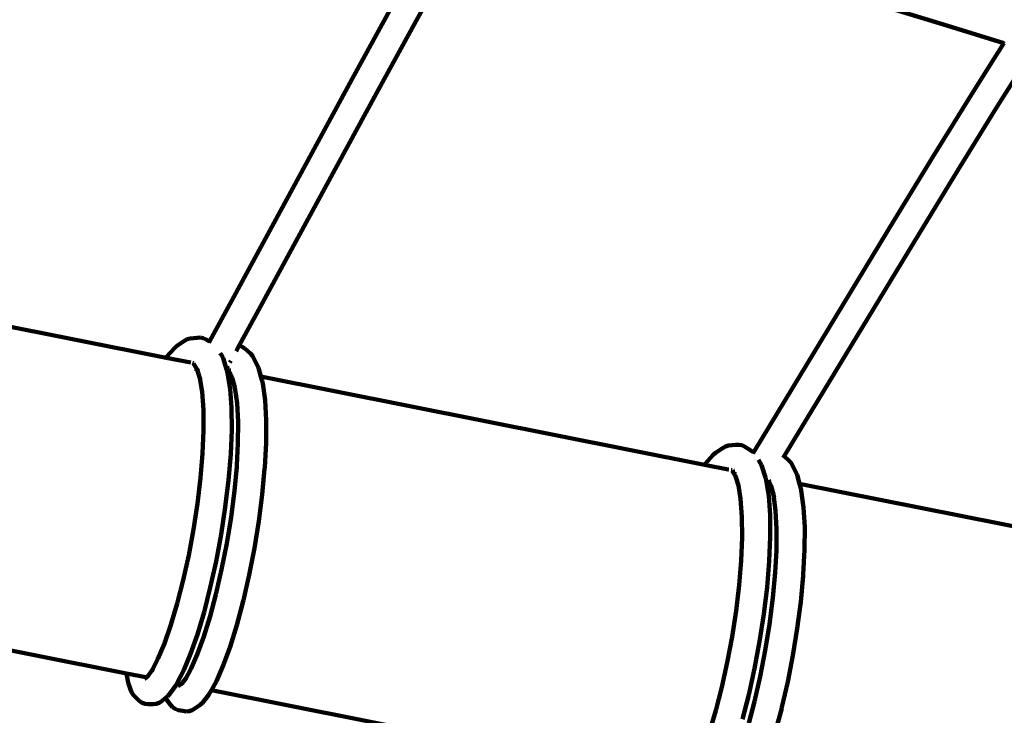
# Model space of a CAD drawing. Units: millimetres. Extents: x -5179 to 5196, y -3785 to 3898.
# Drawn here: x -2187 to -1628, y -1656 to -1262 of the extents above; entities that cross this region are included whole.
import ezdxf
from ezdxf.lldxf.tags import DXFTag

# ---------------------------------------------------------------- set-up
doc = ezdxf.new("R2010")
doc.units = ezdxf.units.MM
doc.header["$MEASUREMENT"] = 0
doc.layers.add('layer 1', color=7, linetype='Continuous')
tags = doc.linetypes.add('New Line1', pattern=[1.5, 1, -0.5]).pattern_tags.tags
tags[6:7] = [DXFTag(74, 4), DXFTag(75, 0), DXFTag(340, '0'), DXFTag(46, 1.0), DXFTag(50, 0.0), DXFTag(44, 0.0), DXFTag(45, 0.0)]
tags[4:5] = [DXFTag(74, 4), DXFTag(75, 0), DXFTag(340, '0'), DXFTag(46, 1.0), DXFTag(50, 0.0), DXFTag(44, 0.0), DXFTag(45, 0.0)]

msp = doc.modelspace()

# ---------------------------------------------------------------- linework, layer by layer
at = {"layer": 'layer 1', "color": 18, "linetype": 'New Line1', "lineweight": 100, "true_color": 0x000000}
msp.add_open_spline([(-236.9804, -3209.9786), (-236.9804, -3209.9786), (-240.1547, -3213.665), (-240.1547, -3213.665), (-240.1547, -3213.665), (-389.5251, -3387.1326), (-604.4811, -3461.3333), (-829.0526, -3416.9467), (-829.0526, -3416.9467), (-829.0526, -3416.9467), (-2554.0335, -3076.0041), (-2554.0335, -3076.0041), (-2554.0335, -3076.0041), (-2768.451, -3230.9855), (-3020.3278, -3327.4722), (-3285.5762, -3356.0345), (-3285.5762, -3356.0345), (-3814.5851, -3412.9988), (-4385.4834, -3188.5789), (-4734.0909, -2786.6271), (-4734.0909, -2786.6271), (-4954.5431, -2532.441), (-5085.8455, -2213.6172), (-5105.4926, -1876.9155), (-5105.4926, -1876.9155), (-5105.4926, -1876.9155), (-5108.3666, -1506.1309), (-5108.3666, -1506.1309), (-5108.3666, -1506.1309), (-5179.2706, -943.1318), (-4960.0392, -338.0449), (-4509.8746, 16.3713), (-4509.8746, 16.3713), (-4509.8746, 16.3713), (-4178.1556, 860.2304), (-4178.1556, 860.2304), (-4178.1556, 860.2304), (-4206.4934, 1183.6007), (-4131.1168, 1501.6854), (-3970.7779, 1783.7292), (-3970.7779, 1783.7292), (-3952.7216, 2050.4228), (-3870.5465, 2304.3074), (-3723.1546, 2528.1172), (-3723.1546, 2528.1172), (-3723.1546, 2528.1172), (-3487.3047, 2886.2477), (-3487.3047, 2886.2477), (-3487.3047, 2886.2477), (-3369.8971, 3064.5274), (-3191.4178, 3166.9004), (-2978.2517, 3178.2327), (-2978.2517, 3178.2327), (-2978.2517, 3178.2327), (-2932.7559, 3180.6513), (-2932.7559, 3180.6513), (-2932.7559, 3180.6513), (-2709.9058, 3315.2569), (-2456.4309, 3389.9474), (-2196.5399, 3399.5846), (-2196.5399, 3399.5846), (-1481.3843, 3668.3413), (-1181.6701, 3236.802), (-872.8026, 3461.6109), (-872.8026, 3461.6109), (-362.438, 3833.0785), (300.9637, 3897.7796), (853.1136, 3572.8206), (853.1136, 3572.8206), (853.1136, 3572.8206), (1121.6826, 3414.7586), (1121.6826, 3414.7586), (1121.6826, 3414.7586), (1121.6826, 3414.7586), (1223.3844, 3415.5056), (1223.3844, 3415.5056), (1223.3844, 3415.5056), (1422.0099, 3416.9645), (1593.5588, 3336.7374), (1719.7741, 3183.3623), (1719.7741, 3183.3623), (1719.7741, 3183.3623), (1818.7919, 3063.0371), (1818.7919, 3063.0371), (1818.7919, 3063.0371), (1818.7919, 3063.0371), (2083.3321, 3294.009), (2083.3321, 3294.009), (2083.3321, 3294.009), (2370.6041, 3544.8282), (2809.4751, 3515.097), (3060.2943, 3227.825), (3060.2943, 3227.825), (3060.2943, 3227.825), (4247.5683, 1867.9985), (4247.5683, 1867.9985), (4247.5683, 1867.9985), (4498.3875, 1580.7264), (4468.6563, 1141.8554), (4181.3841, 891.0362), (4181.3841, 891.0362), (4181.3841, 891.0362), (3927.7433, 669.5807), (3927.7433, 669.5807), (3927.7433, 669.5807), (3927.7433, 669.5807), (4025.1492, 491.6349), (4025.1492, 491.6349), (4025.1492, 491.6349), (4025.1492, 491.6349), (4033.0275, 493.0202), (4033.0275, 493.0202), (4033.0275, 493.0202), (4408.6254, 559.0628), (4768.8305, 306.5875), (4834.8733, -69.0104), (4834.8733, -69.0104), (4834.8733, -69.0104), (5072.831, -1422.3201), (5072.831, -1422.3201), (5072.831, -1422.3201), (5072.831, -1422.3201), (5102.5041, -1591.0764), (5102.5041, -1591.0764), (5102.5041, -1591.0764), (5195.8209, -2121.7867), (4878.5128, -2632.1049), (4361.2723, -2783.18), (4361.2723, -2783.18), (4361.2723, -2783.18), (3727.684, -2968.2378), (3727.684, -2968.2378), (3727.684, -2968.2378), (3727.684, -2968.2378), (2809.575, -3304.2429), (2809.575, -3304.2429), (2809.575, -3304.2429), (2809.575, -3304.2429), (2812.0026, -3334.7879), (2812.0026, -3334.7879), (2812.0026, -3334.7879), (2821.7188, -3457.0399), (2782.5002, -3566.0485), (2697.1258, -3654.0892), (2697.1258, -3654.0892), (2611.7514, -3742.1299), (2504.0001, -3784.6814), (2381.5072, -3778.7282), (2381.5072, -3778.7282), (2381.5072, -3778.7282), (398.7801, -3682.3676), (398.7801, -3682.3676), (398.7801, -3682.3676), (60.9258, -3665.9478), (-57.036, -3447.7231), (-236.9804, -3209.9786)], degree=3, knots=[0, 0, 0, 0, 0.025, 0.025, 0.025, 0.02500001, 0.05, 0.05, 0.05, 0.05000001, 0.075, 0.075, 0.075, 0.07500001, 0.1, 0.1, 0.1, 0.10000001, 0.125, 0.125, 0.125, 0.12500001, 0.15, 0.15, 0.15, 0.15000001, 0.175, 0.175, 0.175, 0.17500001, 0.2, 0.2, 0.2, 0.20000001, 0.225, 0.225, 0.225, 0.22500001, 0.25, 0.25, 0.25, 0.25000001, 0.275, 0.275, 0.275, 0.27500001, 0.3, 0.3, 0.3, 0.30000001, 0.325, 0.325, 0.325, 0.32500001, 0.35, 0.35, 0.35, 0.35000001, 0.375, 0.375, 0.375, 0.37500001, 0.4, 0.4, 0.4, 0.40000001, 0.425, 0.425, 0.425, 0.42500001, 0.45, 0.45, 0.45, 0.45000001, 0.475, 0.475, 0.475, 0.47500001, 0.5, 0.5, 0.5, 0.50000001, 0.525, 0.525, 0.525, 0.52500001, 0.55, 0.55, 0.55, 0.55000001, 0.575, 0.575, 0.575, 0.57500001, 0.6, 0.6, 0.6, 0.60000001, 0.625, 0.625, 0.625, 0.62500001, 0.65, 0.65, 0.65, 0.65000001, 0.675, 0.675, 0.675, 0.67500001, 0.7, 0.7, 0.7, 0.70000001, 0.725, 0.725, 0.725, 0.72500001, 0.75, 0.75, 0.75, 0.75000001, 0.775, 0.775, 0.775, 0.77500001, 0.8, 0.8, 0.8, 0.80000001, 0.825, 0.825, 0.825, 0.82500001, 0.85, 0.85, 0.85, 0.85000001, 0.875, 0.875, 0.875, 0.87500001, 0.9, 0.9, 0.9, 0.90000001, 0.925, 0.925, 0.925, 0.92500001, 0.95, 0.95, 0.95, 0.95000001, 1, 1, 1, 1], dxfattribs=at)
at = {"layer": 'layer 1', "color": 18, "lineweight": 100, "true_color": 0x000000}
for points in [[(-1961.7808, -1262.4067), (-1961.7808, -1262.4067), (-1939.0316, -1221.453), (-1939.0316, -1221.453)], [(-1662.6745, -1264.5778), (-1662.6745, -1264.5778), (-1750.4319, -1237.5809), (-1750.4319, -1237.5809)], [(-1975.7898, -1254.677), (-1975.7898, -1254.677), (-1998.3039, -1295.7509), (-1998.3039, -1295.7509)], [(-1984.2599, -1303.4166), (-1984.2599, -1303.4166), (-1961.7808, -1262.4067), (-1961.7808, -1262.4067)], [(-1662.6745, -1264.5778), (-1662.6745, -1264.5778), (-1628.5579, -1275.1653), (-1628.5579, -1275.1653)], [(-1628.5579, -1275.1653), (-1628.5579, -1275.1653), (-1645.8491, -1302.6547), (-1645.8491, -1302.6547)], [(-1628.5579, -1275.1653), (-1628.5579, -1275.1653), (-1628.3647, -1275.2253), (-1628.3647, -1275.2253)], [(-1632.2695, -1311.1153), (-1632.2695, -1311.1153), (-1612.7509, -1280.0847), (-1612.7509, -1280.0847)], [(-1998.3039, -1295.7509), (-1998.3039, -1295.7509), (-2065.1719, -1418.9787), (-2065.1719, -1418.9787)], [(-1984.2599, -1303.4166), (-1984.2599, -1303.4166), (-2051.12, -1426.6301), (-2051.12, -1426.6301)], [(-1645.8491, -1302.6547), (-1645.8491, -1302.6547), (-1668.3744, -1339.054), (-1668.3744, -1339.054)], [(-1654.7401, -1347.4262), (-1654.7401, -1347.4262), (-1632.2695, -1311.1153), (-1632.2695, -1311.1153)], [(-1668.3744, -1339.054), (-1668.3744, -1339.054), (-1690.6589, -1375.4982), (-1690.6589, -1375.4982)], [(-1676.9876, -1383.8098), (-1676.9876, -1383.8098), (-1654.7401, -1347.4262), (-1654.7401, -1347.4262)], [(-1756.9392, -1484.88), (-1756.9392, -1484.88), (-1690.6589, -1375.4982), (-1690.6589, -1375.4982)], [(-1743.2596, -1493.178), (-1743.2596, -1493.178), (-1676.9876, -1383.8098), (-1676.9876, -1383.8098)], [(-2103.5268, -1453.5163), (-2103.5268, -1453.5163), (-2355.0958, -1403.4598), (-2355.0958, -1403.4598)], [(-2065.1719, -1418.9787), (-2065.1719, -1418.9787), (-2079.0023, -1444.295), (-2079.0023, -1444.295)], [(-2062.0516, -1446.6403), (-2062.0516, -1446.6403), (-2051.12, -1426.6301), (-2051.12, -1426.6301)], [(-2097.4479, -1446.7572), (-2097.4479, -1446.7572), (-2093.1016, -1443.9772), (-2093.1016, -1443.9772)], [(-2091.625, -1443.0867), (-2091.625, -1443.0867), (-2093.1016, -1443.9772), (-2093.1016, -1443.9772)], [(-2089.9305, -1442.5537), (-2089.9305, -1442.5537), (-2091.625, -1443.0867), (-2091.625, -1443.0867)], [(-2089.9305, -1442.5537), (-2089.9305, -1442.5537), (-2085.9255, -1442.2623), (-2085.9255, -1442.2623)], [(-2084.1307, -1442.1437), (-2084.1307, -1442.1437), (-2085.9255, -1442.2623), (-2085.9255, -1442.2623)], [(-2082.4175, -1442.4368), (-2082.4175, -1442.4368), (-2084.1307, -1442.1437), (-2084.1307, -1442.1437)], [(-2080.8401, -1443.1028), (-2080.8401, -1443.1028), (-2082.4175, -1442.4368), (-2082.4175, -1442.4368)], [(-2080.8401, -1443.1028), (-2080.8401, -1443.1028), (-2079.0023, -1444.295), (-2079.0023, -1444.295)], [(-2079.0023, -1444.295), (-2079.0023, -1444.295), (-2079.3444, -1444.9213), (-2079.3444, -1444.9213)], [(-2103.2146, -1453.0383), (-2103.2146, -1453.0383), (-2098.6098, -1447.9104), (-2098.6098, -1447.9104)], [(-2097.4479, -1446.7572), (-2097.4479, -1446.7572), (-2098.6098, -1447.9104), (-2098.6098, -1447.9104)], [(-2072.8284, -1450.9863), (-2072.8284, -1450.9863), (-2072.0191, -1452.3163), (-2072.0191, -1452.3163)], [(-2063.834, -1449.9029), (-2063.834, -1449.9029), (-2062.0516, -1446.6403), (-2062.0516, -1446.6403)], [(-2061.9768, -1446.6517), (-2061.9768, -1446.6517), (-2062.0516, -1446.6403), (-2062.0516, -1446.6403)], [(-2060.3701, -1447.3073), (-2060.3701, -1447.3073), (-2061.9768, -1446.6517), (-2061.9768, -1446.6517)], [(-2058.975, -1448.2982), (-2058.975, -1448.2982), (-2060.3701, -1447.3073), (-2060.3701, -1447.3073)], [(-2058.975, -1448.2982), (-2058.975, -1448.2982), (-2055.6516, -1451.2139), (-2055.6516, -1451.2139)], [(-2054.5458, -1452.4613), (-2054.5458, -1452.4613), (-2055.6516, -1451.2139), (-2055.6516, -1451.2139)], [(-2103.5268, -1453.5163), (-2103.5268, -1453.5163), (-2103.2146, -1453.0383), (-2103.2146, -1453.0383)], [(-2089.5323, -1456.3009), (-2089.5323, -1456.3009), (-2103.5268, -1453.5163), (-2103.5268, -1453.5163)], [(-2087.9877, -1456.6083), (-2087.9877, -1456.6083), (-2088.5127, -1456.5038), (-2088.5127, -1456.5038)], [(-2087.9569, -1456.8643), (-2087.9569, -1456.8643), (-2087.5425, -1457.3398), (-2087.5425, -1457.3398)], [(-2087.9569, -1456.8643), (-2087.9569, -1456.8643), (-2086.8567, -1458.6724), (-2086.8567, -1458.6724)], [(-2071.2561, -1453.7757), (-2071.2561, -1453.7757), (-2072.0191, -1452.3163), (-2072.0191, -1452.3163)], [(-2071.2561, -1453.7757), (-2071.2561, -1453.7757), (-2069.3336, -1459.9698), (-2069.3336, -1459.9698)], [(-2067.3353, -1456.3119), (-2067.3353, -1456.3119), (-2066.8253, -1455.3785), (-2066.8253, -1455.3785)], [(-2053.741, -1453.9536), (-2053.741, -1453.9536), (-2054.5458, -1452.4613), (-2054.5458, -1452.4613)], [(-2053.741, -1453.9536), (-2053.741, -1453.9536), (-2051.0928, -1459.1921), (-2051.0928, -1459.1921)], [(-2087.1411, -1459.9234), (-2087.1411, -1459.9234), (-2086.6495, -1459.9906), (-2086.6495, -1459.9906)], [(-2086.8567, -1458.6724), (-2086.8567, -1458.6724), (-2087.1263, -1459.166), (-2087.1263, -1459.166)], [(-2086.7975, -1458.5641), (-2086.7975, -1458.5641), (-2086.8567, -1458.6724), (-2086.8567, -1458.6724)], [(-2086.8567, -1458.6724), (-2086.8567, -1458.6724), (-2086.0562, -1459.9879), (-2086.0562, -1459.9879)], [(-2086.6495, -1459.9906), (-2086.6495, -1459.9906), (-2085.9941, -1460.1853), (-2085.9941, -1460.1853)], [(-2086.5194, -1458.055), (-2086.5194, -1458.055), (-2086.5397, -1458.0922), (-2086.5397, -1458.0922)], [(-2086.1903, -1459.562), (-2086.1903, -1459.562), (-2085.8406, -1460.2308), (-2085.8406, -1460.2308)], [(-2086.1903, -1459.562), (-2086.1903, -1459.562), (-2086.0562, -1459.9879), (-2086.0562, -1459.9879)], [(-2086.0562, -1459.9879), (-2086.0562, -1459.9879), (-2086.0304, -1460.0304), (-2086.0304, -1460.0304)], [(-2086.0304, -1460.0304), (-2086.0304, -1460.0304), (-2085.9234, -1460.2063), (-2085.9234, -1460.2063)], [(-2086.0304, -1460.0304), (-2086.0304, -1460.0304), (-2085.9941, -1460.1853), (-2085.9941, -1460.1853)], [(-2085.9941, -1460.1853), (-2085.9941, -1460.1853), (-2085.9234, -1460.2063), (-2085.9234, -1460.2063)], [(-2085.9941, -1460.1853), (-2085.9941, -1460.1853), (-2084.4119, -1465.2122), (-2084.4119, -1465.2122)], [(-2085.9234, -1460.2063), (-2085.9234, -1460.2063), (-2085.4274, -1461.0214), (-2085.4274, -1461.0214)], [(-2085.9234, -1460.2063), (-2085.9234, -1460.2063), (-2085.8406, -1460.2308), (-2085.8406, -1460.2308)], [(-2085.8406, -1460.2308), (-2085.8406, -1460.2308), (-2085.4274, -1461.0214), (-2085.4274, -1461.0214)], [(-2085.8406, -1460.2308), (-2085.8406, -1460.2308), (-2085.7231, -1460.2658), (-2085.7231, -1460.2658)], [(-2085.7231, -1460.2658), (-2085.7231, -1460.2658), (-2085.5354, -1460.3373), (-2085.5354, -1460.3373)], [(-2069.3336, -1459.9698), (-2069.3336, -1459.9698), (-2068.2853, -1458.0509), (-2068.2853, -1458.0509)], [(-2069.3336, -1459.9698), (-2069.3336, -1459.9698), (-2069.1749, -1460.3516), (-2069.1749, -1460.3516)], [(-2069.1749, -1460.3516), (-2069.1749, -1460.3516), (-2069.2014, -1460.3463), (-2069.2014, -1460.3463)], [(-2069.1749, -1460.3516), (-2069.1749, -1460.3516), (-2069.0966, -1460.6451), (-2069.0966, -1460.6451)], [(-2069.0966, -1460.6451), (-2069.0966, -1460.6451), (-2068.4645, -1461.0941), (-2068.4645, -1461.0941)], [(-2069.0966, -1460.6451), (-2069.0966, -1460.6451), (-2069.0708, -1460.7202), (-2069.0708, -1460.7202)], [(-2069.0708, -1460.7202), (-2069.0708, -1460.7202), (-2067.4761, -1462.1192), (-2067.4761, -1462.1192)], [(-2068.7127, -1462.2624), (-2068.7127, -1462.2624), (-2069.0708, -1460.7202), (-2069.0708, -1460.7202)], [(-2068.7127, -1462.2624), (-2068.7127, -1462.2624), (-2067.2248, -1471.1977), (-2067.2248, -1471.1977)], [(-2068.4335, -1460.2254), (-2068.4335, -1460.2254), (-2068.237, -1460.5382), (-2068.237, -1460.5382)], [(-2067.8428, -1460.6167), (-2067.8428, -1460.6167), (-2068.237, -1460.5382), (-2068.237, -1460.5382)], [(-2068.237, -1460.5382), (-2068.237, -1460.5382), (-2067.4761, -1462.1192), (-2067.4761, -1462.1192)], [(-2067.4761, -1462.1192), (-2067.4761, -1462.1192), (-2066.0149, -1465.0096), (-2066.0149, -1465.0096)], [(-2067.1916, -1462.2033), (-2067.1916, -1462.2033), (-2066.8405, -1462.5994), (-2066.8405, -1462.5994)], [(-2066.8926, -1460.8057), (-2066.8926, -1460.8057), (-2067.1914, -1460.7463), (-2067.1914, -1460.7463)], [(-2066.9603, -1462.5718), (-2066.9603, -1462.5718), (-2066.7701, -1462.7386), (-2066.7701, -1462.7386)], [(-2051.0928, -1459.1921), (-2051.0928, -1459.1921), (-2049.7501, -1464.2167), (-2049.7501, -1464.2167)], [(-2084.5554, -1464.3506), (-2084.5554, -1464.3506), (-2084.4119, -1465.2122), (-2084.4119, -1465.2122)], [(-2084.4119, -1465.2122), (-2084.4119, -1465.2122), (-2083.1497, -1472.7924), (-2083.1497, -1472.7924)], [(-2084.4119, -1465.2122), (-2084.4119, -1465.2122), (-2084.2873, -1465.608), (-2084.2873, -1465.608)], [(-2066.0149, -1465.0096), (-2066.0149, -1465.0096), (-2064.5522, -1470.4153), (-2064.5522, -1470.4153)], [(-2049.8653, -1464.1938), (-2049.8653, -1464.1938), (-2050.1572, -1464.1357), (-2050.1572, -1464.1357)], [(-2049.7501, -1464.2167), (-2049.7501, -1464.2167), (-2049.0802, -1466.7235), (-2049.0802, -1466.7235)], [(-1798.1831, -1514.2728), (-1798.1831, -1514.2728), (-2049.7501, -1464.2167), (-2049.7501, -1464.2167)], [(-2048.7094, -1468.1788), (-2048.7094, -1468.1788), (-2049.0802, -1466.7235), (-2049.0802, -1466.7235)], [(-2048.7094, -1468.1788), (-2048.7094, -1468.1788), (-2047.3986, -1477.6487), (-2047.3986, -1477.6487)], [(-2083.1497, -1472.7924), (-2083.1497, -1472.7924), (-2082.391, -1483.0231), (-2082.391, -1483.0231)], [(-2067.2248, -1471.1977), (-2067.2248, -1471.1977), (-2066.4224, -1482.0176), (-2066.4224, -1482.0176)], [(-2064.5522, -1470.4153), (-2064.5522, -1470.4153), (-2063.3174, -1479.3364), (-2063.3174, -1479.3364)], [(-2063.3174, -1479.3364), (-2063.3174, -1479.3364), (-2062.7321, -1489.9812), (-2062.7321, -1489.9812)], [(-2047.3986, -1477.6487), (-2047.3986, -1477.6487), (-2046.7778, -1488.9392), (-2046.7778, -1488.9392)], [(-2082.391, -1483.0231), (-2082.391, -1483.0231), (-2082.2868, -1494.7911), (-2082.2868, -1494.7911)], [(-2066.4224, -1482.0176), (-2066.4224, -1482.0176), (-2066.3123, -1494.4528), (-2066.3123, -1494.4528)], [(-1756.9392, -1484.88), (-1756.9392, -1484.88), (-1770.5518, -1507.2094), (-1770.5518, -1507.2094)], [(-2062.7321, -1489.9812), (-2062.7321, -1489.9812), (-2062.7995, -1502.0881), (-2062.7995, -1502.0881)], [(-2046.7778, -1488.9392), (-2046.7778, -1488.9392), (-2046.8492, -1501.7698), (-2046.8492, -1501.7698)], [(-2082.2868, -1494.7911), (-2082.2868, -1494.7911), (-2082.8284, -1507.8064), (-2082.8284, -1507.8064)], [(-2066.3123, -1494.4528), (-2066.3123, -1494.4528), (-2066.8841, -1508.1947), (-2066.8841, -1508.1947)], [(-1753.1798, -1509.4506), (-1753.1798, -1509.4506), (-1743.2596, -1493.178), (-1743.2596, -1493.178)], [(-2062.7995, -1502.0881), (-2062.7995, -1502.0881), (-2063.4523, -1514.6545), (-2063.4523, -1514.6545)], [(-2046.8492, -1501.7698), (-2046.8492, -1501.7698), (-2047.598, -1515.8217), (-2047.598, -1515.8217)], [(-1792.1042, -1507.5135), (-1792.1042, -1507.5135), (-1787.7579, -1504.7335), (-1787.7579, -1504.7335)], [(-1786.2812, -1503.8431), (-1786.2812, -1503.8431), (-1787.7579, -1504.7335), (-1787.7579, -1504.7335)], [(-1784.5867, -1503.3101), (-1784.5867, -1503.3101), (-1786.2812, -1503.8431), (-1786.2812, -1503.8431)], [(-1784.5867, -1503.3101), (-1784.5867, -1503.3101), (-1780.5818, -1503.0186), (-1780.5818, -1503.0186)], [(-1778.7869, -1502.9), (-1778.7869, -1502.9), (-1780.5818, -1503.0186), (-1780.5818, -1503.0186)], [(-1777.0738, -1503.1931), (-1777.0738, -1503.1931), (-1778.7869, -1502.9), (-1778.7869, -1502.9)], [(-1775.4964, -1503.8591), (-1775.4964, -1503.8591), (-1777.0738, -1503.1931), (-1777.0738, -1503.1931)], [(-1775.4964, -1503.8591), (-1775.4964, -1503.8591), (-1772.0018, -1506.126), (-1772.0018, -1506.126)], [(-1770.638, -1507.1105), (-1770.638, -1507.1105), (-1772.0018, -1506.126), (-1772.0018, -1506.126)], [(-1770.5518, -1507.2094), (-1770.5518, -1507.2094), (-1770.8431, -1507.6873), (-1770.8431, -1507.6873)], [(-1770.5518, -1507.2094), (-1770.5518, -1507.2094), (-1770.638, -1507.1105), (-1770.638, -1507.1105)], [(-1770.4677, -1507.3059), (-1770.4677, -1507.3059), (-1770.5518, -1507.2094), (-1770.5518, -1507.2094)], [(-2082.8284, -1507.8064), (-2082.8284, -1507.8064), (-2083.9908, -1521.7478), (-2083.9908, -1521.7478)], [(-2066.8841, -1508.1947), (-2066.8841, -1508.1947), (-2068.1103, -1522.9019), (-2068.1103, -1522.9019)], [(-1797.8709, -1513.7947), (-1797.8709, -1513.7947), (-1793.2661, -1508.6667), (-1793.2661, -1508.6667)], [(-1792.1042, -1507.5135), (-1792.1042, -1507.5135), (-1793.2661, -1508.6667), (-1793.2661, -1508.6667)], [(-1767.6483, -1511.4737), (-1767.6483, -1511.4737), (-1766.6753, -1513.0726), (-1766.6753, -1513.0726)], [(-1753.7257, -1510.346), (-1753.7257, -1510.346), (-1753.1798, -1509.4506), (-1753.1798, -1509.4506)], [(-1753.1798, -1509.4506), (-1753.1798, -1509.4506), (-1750.3079, -1511.9703), (-1750.3079, -1511.9703)], [(-1749.202, -1513.2177), (-1749.202, -1513.2177), (-1750.3079, -1511.9703), (-1750.3079, -1511.9703)], [(-2063.5067, -1515.3585), (-2063.5067, -1515.3585), (-2064.7952, -1529.0297), (-2064.7952, -1529.0297)], [(-2063.4915, -1515.0741), (-2063.4915, -1515.0741), (-2063.5067, -1515.3585), (-2063.5067, -1515.3585)], [(-2063.4523, -1514.6545), (-2063.4523, -1514.6545), (-2063.4915, -1515.0741), (-2063.4915, -1515.0741)], [(-2047.6523, -1516.5257), (-2047.6523, -1516.5257), (-2049.0214, -1531.1807), (-2049.0214, -1531.1807)], [(-2047.6523, -1516.5257), (-2047.6523, -1516.5257), (-2047.598, -1515.8217), (-2047.598, -1515.8217)], [(-1798.1831, -1514.2728), (-1798.1831, -1514.2728), (-1797.8709, -1513.7947), (-1797.8709, -1513.7947)], [(-1784.9058, -1516.9147), (-1784.9058, -1516.9147), (-1798.1831, -1514.2728), (-1798.1831, -1514.2728)], [(-1784.3979, -1517.0158), (-1784.3979, -1517.0158), (-1784.7022, -1516.9552), (-1784.7022, -1516.9552)], [(-1782.6438, -1517.3648), (-1782.6438, -1517.3648), (-1783.1686, -1517.2604), (-1783.1686, -1517.2604)], [(-1782.6132, -1517.6207), (-1782.6132, -1517.6207), (-1782.1988, -1518.0961), (-1782.1988, -1518.0961)], [(-1782.6132, -1517.6207), (-1782.6132, -1517.6207), (-1780.7125, -1520.7442), (-1780.7125, -1520.7442)], [(-1780.9804, -1517.6958), (-1780.9804, -1517.6958), (-1781.228, -1517.6465), (-1781.228, -1517.6465)], [(-1765.9124, -1514.532), (-1765.9124, -1514.532), (-1766.6753, -1513.0726), (-1766.6753, -1513.0726)], [(-1765.9124, -1514.532), (-1765.9124, -1514.532), (-1763.7275, -1521.4737), (-1763.7275, -1521.4737)], [(-1748.4058, -1514.6929), (-1748.4058, -1514.6929), (-1749.202, -1513.2177), (-1749.202, -1513.2177)], [(-1748.4058, -1514.6929), (-1748.4058, -1514.6929), (-1745.7491, -1519.9484), (-1745.7491, -1519.9484)], [(-2083.9908, -1521.7478), (-2083.9908, -1521.7478), (-2085.7336, -1536.2702), (-2085.7336, -1536.2702)], [(-2068.1103, -1522.9019), (-2068.1103, -1522.9019), (-2069.9473, -1538.2093), (-2069.9473, -1538.2093)], [(-1781.1194, -1519.1708), (-1781.1194, -1519.1708), (-1781.0685, -1519.2075), (-1781.0685, -1519.2075)], [(-1780.9761, -1519.2742), (-1780.9761, -1519.2742), (-1780.5138, -1519.6078), (-1780.5138, -1519.6078)], [(-1780.8465, -1520.3183), (-1780.8465, -1520.3183), (-1780.5257, -1520.9322), (-1780.5257, -1520.9322)], [(-1780.8465, -1520.3183), (-1780.8465, -1520.3183), (-1780.7125, -1520.7442), (-1780.7125, -1520.7442)], [(-1780.7125, -1520.7442), (-1780.7125, -1520.7442), (-1779.0682, -1525.9686), (-1779.0682, -1525.9686)], [(-1780.7125, -1520.7442), (-1780.7125, -1520.7442), (-1780.448, -1521.1789), (-1780.448, -1521.1789)], [(-1763.3689, -1523.0187), (-1763.3689, -1523.0187), (-1763.7275, -1521.4737), (-1763.7275, -1521.4737)], [(-1763.3689, -1523.0187), (-1763.3689, -1523.0187), (-1763.0038, -1525.2113), (-1763.0038, -1525.2113)], [(-1762.5192, -1524.7704), (-1762.5192, -1524.7704), (-1761.7841, -1523.5645), (-1761.7841, -1523.5645)], [(-1762.0689, -1523.001), (-1762.0689, -1523.001), (-1761.7841, -1523.5645), (-1761.7841, -1523.5645)], [(-1761.7841, -1523.5645), (-1761.7841, -1523.5645), (-1761.6318, -1523.3147), (-1761.6318, -1523.3147)], [(-1761.7841, -1523.5645), (-1761.7841, -1523.5645), (-1760.6712, -1525.7659), (-1760.6712, -1525.7659)], [(-1761.6318, -1523.3147), (-1761.6318, -1523.3147), (-1761.5916, -1523.2487), (-1761.5916, -1523.2487)], [(-1761.6318, -1523.3147), (-1761.6318, -1523.3147), (-1761.4264, -1523.4949), (-1761.4264, -1523.4949)], [(-1761.5916, -1523.2487), (-1761.5916, -1523.2487), (-1761.5693, -1523.2122), (-1761.5693, -1523.2122)], [(-1761.5916, -1523.2487), (-1761.5916, -1523.2487), (-1761.4967, -1523.3557), (-1761.4967, -1523.3557)], [(-1745.7491, -1519.9484), (-1745.7491, -1519.9484), (-1744.4063, -1524.9732), (-1744.4063, -1524.9732)], [(-2064.7952, -1529.0297), (-2064.7952, -1529.0297), (-2066.7153, -1543.901), (-2066.7153, -1543.901)], [(-1779.2116, -1525.1069), (-1779.2116, -1525.1069), (-1779.0682, -1525.9686), (-1779.0682, -1525.9686)], [(-1779.0682, -1525.9686), (-1779.0682, -1525.9686), (-1777.806, -1533.5487), (-1777.806, -1533.5487)], [(-1763.0038, -1525.2113), (-1763.0038, -1525.2113), (-1761.8811, -1531.9541), (-1761.8811, -1531.9541)], [(-1760.6712, -1525.7659), (-1760.6712, -1525.7659), (-1759.2085, -1531.1716), (-1759.2085, -1531.1716)], [(-1744.8134, -1524.8922), (-1744.8134, -1524.8922), (-1744.932, -1524.8686), (-1744.932, -1524.8686)], [(-1744.4063, -1524.9732), (-1744.4063, -1524.9732), (-1744.5215, -1524.9503), (-1744.5215, -1524.9503)], [(-1744.4063, -1524.9732), (-1744.4063, -1524.9732), (-1743.7364, -1527.4798), (-1743.7364, -1527.4798)], [(-1492.8395, -1575.0293), (-1492.8395, -1575.0293), (-1744.4063, -1524.9732), (-1744.4063, -1524.9732)], [(-1743.3656, -1528.9352), (-1743.3656, -1528.9352), (-1743.7364, -1527.4798), (-1743.7364, -1527.4798)], [(-1743.3656, -1528.9352), (-1743.3656, -1528.9352), (-1742.0548, -1538.405), (-1742.0548, -1538.405)], [(-2049.0214, -1531.1807), (-2049.0214, -1531.1807), (-2050.9772, -1546.3282), (-2050.9772, -1546.3282)], [(-1777.806, -1533.5487), (-1777.806, -1533.5487), (-1777.0473, -1543.7794), (-1777.0473, -1543.7794)], [(-1761.8811, -1531.9541), (-1761.8811, -1531.9541), (-1761.0787, -1542.7739), (-1761.0787, -1542.7739)], [(-1759.2085, -1531.1716), (-1759.2085, -1531.1716), (-1759.189, -1531.3124), (-1759.189, -1531.3124)], [(-1759.189, -1531.3124), (-1759.189, -1531.3124), (-1757.9737, -1540.0927), (-1757.9737, -1540.0927)], [(-1759.189, -1531.3124), (-1759.189, -1531.3124), (-1758.8377, -1532.627), (-1758.8377, -1532.627)], [(-2085.7336, -1536.2702), (-2085.7336, -1536.2702), (-2088.0018, -1551.014), (-2088.0018, -1551.014)], [(-2069.9473, -1538.2093), (-2069.9473, -1538.2093), (-2072.3361, -1553.7371), (-2072.3361, -1553.7371)], [(-1757.9737, -1540.0927), (-1757.9737, -1540.0927), (-1757.3883, -1550.7376), (-1757.3883, -1550.7376)], [(-1742.0548, -1538.405), (-1742.0548, -1538.405), (-1741.434, -1549.6955), (-1741.434, -1549.6955)], [(-2066.7153, -1543.901), (-2066.7153, -1543.901), (-2069.153, -1558.9), (-2069.153, -1558.9)], [(-2050.9772, -1546.3282), (-2050.9772, -1546.3282), (-2053.458, -1561.5924), (-2053.458, -1561.5924)], [(-1777.0473, -1543.7794), (-1777.0473, -1543.7794), (-1776.9431, -1555.5474), (-1776.9431, -1555.5474)], [(-1761.0787, -1542.7739), (-1761.0787, -1542.7739), (-1760.9686, -1555.2092), (-1760.9686, -1555.2092)], [(-2088.0018, -1551.014), (-2088.0018, -1551.014), (-2090.7272, -1565.6137), (-2090.7272, -1565.6137)], [(-1757.3883, -1550.7376), (-1757.3883, -1550.7376), (-1757.4558, -1562.8445), (-1757.4558, -1562.8445)], [(-1741.434, -1549.6955), (-1741.434, -1549.6955), (-1741.5055, -1562.5261), (-1741.5055, -1562.5261)], [(-2072.3361, -1553.7371), (-2072.3361, -1553.7371), (-2075.204, -1569.1005), (-2075.204, -1569.1005)], [(-1776.9431, -1555.5474), (-1776.9431, -1555.5474), (-1777.4846, -1568.5627), (-1777.4846, -1568.5627)], [(-1760.9686, -1555.2092), (-1760.9686, -1555.2092), (-1761.5404, -1568.9511), (-1761.5404, -1568.9511)], [(-2069.153, -1558.9), (-2069.153, -1558.9), (-2072.0357, -1573.6548), (-2072.0357, -1573.6548)], [(-2053.458, -1561.5924), (-2053.458, -1561.5924), (-2056.3891, -1576.595), (-2056.3891, -1576.595)], [(-1757.4558, -1562.8445), (-1757.4558, -1562.8445), (-1758.1086, -1575.4109), (-1758.1086, -1575.4109)], [(-1741.5055, -1562.5261), (-1741.5055, -1562.5261), (-1742.2542, -1576.5781), (-1742.2542, -1576.5781)], [(-2090.7272, -1565.6137), (-2090.7272, -1565.6137), (-2093.8304, -1579.7074), (-2093.8304, -1579.7074)], [(-1777.4846, -1568.5627), (-1777.4846, -1568.5627), (-1778.647, -1582.5041), (-1778.647, -1582.5041)], [(-2075.204, -1569.1005), (-2075.204, -1569.1005), (-2078.4667, -1583.9189), (-2078.4667, -1583.9189)], [(-2075.2797, -1587.7994), (-2075.2797, -1587.7994), (-2072.0357, -1573.6548), (-2072.0357, -1573.6548)], [(-1761.5404, -1568.9511), (-1761.5404, -1568.9511), (-1762.7666, -1583.6582), (-1762.7666, -1583.6582)], [(-2093.8304, -1579.7074), (-2093.8304, -1579.7074), (-2097.2221, -1592.9452), (-2097.2221, -1592.9452)], [(-2056.3891, -1576.595), (-2056.3891, -1576.595), (-2059.6847, -1590.9646), (-2059.6847, -1590.9646)], [(-1758.1086, -1575.4109), (-1758.1086, -1575.4109), (-1759.4515, -1589.7861), (-1759.4515, -1589.7861)], [(-1742.3086, -1577.282), (-1742.3086, -1577.282), (-1743.6776, -1591.9371), (-1743.6776, -1591.9371)], [(-1742.3086, -1577.282), (-1742.3086, -1577.282), (-1742.2542, -1576.5781), (-1742.2542, -1576.5781)], [(-2383.2186, -1581.3927), (-2383.2186, -1581.3927), (-2125.9365, -1632.586), (-2125.9365, -1632.586)], [(-2078.4667, -1583.9189), (-2078.4667, -1583.9189), (-2082.0298, -1597.8255), (-2082.0298, -1597.8255)], [(-1778.647, -1582.5041), (-1778.647, -1582.5041), (-1780.3898, -1597.0265), (-1780.3898, -1597.0265)], [(-1762.7666, -1583.6582), (-1762.7666, -1583.6582), (-1764.6035, -1598.9657), (-1764.6035, -1598.9657)], [(-2075.2797, -1587.7994), (-2075.2797, -1587.7994), (-2078.5586, -1600.0664), (-2078.5586, -1600.0664)], [(-2059.6847, -1590.9646), (-2059.6847, -1590.9646), (-2059.8522, -1591.6329), (-2059.8522, -1591.6329)], [(-1759.4515, -1589.7861), (-1759.4515, -1589.7861), (-1761.3716, -1604.6574), (-1761.3716, -1604.6574)], [(-2097.2221, -1592.9452), (-2097.2221, -1592.9452), (-2100.806, -1604.9981), (-2100.806, -1604.9981)], [(-2059.8522, -1591.6329), (-2059.8522, -1591.6329), (-2063.4833, -1605.2618), (-2063.4833, -1605.2618)], [(-1743.6776, -1591.9371), (-1743.6776, -1591.9371), (-1745.6334, -1607.0846), (-1745.6334, -1607.0846)], [(-2082.0298, -1597.8255), (-2082.0298, -1597.8255), (-2085.7916, -1610.4768), (-2085.7916, -1610.4768)], [(-2078.5586, -1600.0664), (-2078.5586, -1600.0664), (-2082.1705, -1611.737), (-2082.1705, -1611.737)], [(-1780.3898, -1597.0265), (-1780.3898, -1597.0265), (-1782.658, -1611.7703), (-1782.658, -1611.7703)], [(-1764.6035, -1598.9657), (-1764.6035, -1598.9657), (-1766.9923, -1614.4935), (-1766.9923, -1614.4935)], [(-2100.806, -1604.9981), (-2100.806, -1604.9981), (-2104.4808, -1615.5668), (-2104.4808, -1615.5668)], [(-2063.4833, -1605.2618), (-2063.4833, -1605.2618), (-2067.2857, -1617.5477), (-2067.2857, -1617.5477)], [(-1761.3716, -1604.6574), (-1761.3716, -1604.6574), (-1763.8092, -1619.6563), (-1763.8092, -1619.6563)], [(-1745.6334, -1607.0846), (-1745.6334, -1607.0846), (-1748.1142, -1622.3488), (-1748.1142, -1622.3488)], [(-2085.7916, -1610.4768), (-2085.7916, -1610.4768), (-2089.6455, -1621.5608), (-2089.6455, -1621.5608)], [(-2082.1705, -1611.737), (-2082.1705, -1611.737), (-2085.8461, -1621.8527), (-2085.8461, -1621.8527)], [(-1782.658, -1611.7703), (-1782.658, -1611.7703), (-1785.3835, -1626.3701), (-1785.3835, -1626.3701)], [(-2104.4808, -1615.5668), (-2104.4808, -1615.5668), (-2108.1428, -1624.3886), (-2108.1428, -1624.3886)], [(-2067.2857, -1617.5477), (-2067.2857, -1617.5477), (-2071.1518, -1628.1879), (-2071.1518, -1628.1879)], [(-1766.9923, -1614.4935), (-1766.9923, -1614.4935), (-1769.8603, -1629.8568), (-1769.8603, -1629.8568)], [(-2108.1428, -1624.3886), (-2108.1428, -1624.3886), (-2111.2545, -1630.4046), (-2111.2545, -1630.4046)], [(-2089.6455, -1621.5608), (-2089.6455, -1621.5608), (-2093.4829, -1630.8049), (-2093.4829, -1630.8049)], [(-2085.8461, -1621.8527), (-2085.8461, -1621.8527), (-2089.4816, -1630.162), (-2089.4816, -1630.162)], [(-1763.8092, -1619.6563), (-1763.8092, -1619.6563), (-1766.6919, -1634.4112), (-1766.6919, -1634.4112)], [(-1748.1142, -1622.3488), (-1748.1142, -1622.3488), (-1751.0454, -1637.3514), (-1751.0454, -1637.3514)], [(-2111.6887, -1631.2441), (-2111.6887, -1631.2441), (-2110.845, -1629.8243), (-2110.845, -1629.8243)], [(-2110.845, -1629.8243), (-2110.845, -1629.8243), (-2111.2545, -1630.4046), (-2111.2545, -1630.4046)], [(-2071.1518, -1628.1879), (-2071.1518, -1628.1879), (-2074.9726, -1636.9208), (-2074.9726, -1636.9208)], [(-1785.3835, -1626.3701), (-1785.3835, -1626.3701), (-1788.4866, -1640.4638), (-1788.4866, -1640.4638)], [(-1769.8603, -1629.8568), (-1769.8603, -1629.8568), (-1773.123, -1644.6752), (-1773.123, -1644.6752)], [(-2125.2841, -1636.8771), (-2125.2841, -1636.8771), (-2125.9365, -1632.586), (-2125.9365, -1632.586)], [(-2125.9365, -1632.586), (-2125.9365, -1632.586), (-2115.0173, -1634.7587), (-2115.0173, -1634.7587)], [(-2113.7347, -1633.9202), (-2113.7347, -1633.9202), (-2115.8346, -1635.6357), (-2115.8346, -1635.6357)], [(-2115.8346, -1635.6357), (-2115.8346, -1635.6357), (-2114.5724, -1634.8472), (-2114.5724, -1634.8472)], [(-2114.5724, -1634.8472), (-2114.5724, -1634.8472), (-2114.3715, -1634.7217), (-2114.3715, -1634.7217)], [(-2114.5724, -1634.8472), (-2114.5724, -1634.8472), (-2114.2967, -1634.9021), (-2114.2967, -1634.9021)], [(-2114.3715, -1634.7217), (-2114.3715, -1634.7217), (-2114.113, -1634.6319), (-2114.113, -1634.6319)], [(-2113.7347, -1633.9202), (-2113.7347, -1633.9202), (-2114.1142, -1634.458), (-2114.1142, -1634.458)], [(-2114.1142, -1634.458), (-2114.1142, -1634.458), (-2113.7355, -1634.0765), (-2113.7355, -1634.0765)], [(-2111.2545, -1630.4046), (-2111.2545, -1630.4046), (-2113.7347, -1633.9202), (-2113.7347, -1633.9202)], [(-2113.4975, -1633.7264), (-2113.4975, -1633.7264), (-2113.7347, -1633.9202), (-2113.7347, -1633.9202)], [(-2111.2545, -1630.4046), (-2111.2545, -1630.4046), (-2111.6887, -1631.2441), (-2111.6887, -1631.2441)], [(-2093.4829, -1630.8049), (-2093.4829, -1630.8049), (-2097.1953, -1637.9825), (-2097.1953, -1637.9825)], [(-2092.4252, -1635.4688), (-2092.4252, -1635.4688), (-2094.6481, -1638.2912), (-2094.6481, -1638.2912)], [(-2092.9742, -1636.4585), (-2092.9742, -1636.4585), (-2092.1142, -1635.0739), (-2092.1142, -1635.0739)], [(-2092.4252, -1635.4688), (-2092.4252, -1635.4688), (-2092.9742, -1636.4585), (-2092.9742, -1636.4585)], [(-2089.4816, -1630.162), (-2089.4816, -1630.162), (-2092.4252, -1635.4688), (-2092.4252, -1635.4688)], [(-2092.1142, -1635.0739), (-2092.1142, -1635.0739), (-2092.4252, -1635.4688), (-2092.4252, -1635.4688)], [(-1769.9359, -1648.5558), (-1769.9359, -1648.5558), (-1766.6919, -1634.4112), (-1766.6919, -1634.4112)], [(-2124.8064, -1638.4321), (-2124.8064, -1638.4321), (-2125.2841, -1636.8771), (-2125.2841, -1636.8771)], [(-2123.0953, -1643.1823), (-2123.0953, -1643.1823), (-2124.8064, -1638.4321), (-2124.8064, -1638.4321)], [(-2098.039, -1639.4023), (-2098.039, -1639.4023), (-2101.5815, -1644.4237), (-2101.5815, -1644.4237)], [(-2097.3666, -1638.2708), (-2097.3666, -1638.2708), (-2098.039, -1639.4023), (-2098.039, -1639.4023)], [(-2097.9524, -1638.1542), (-2097.9524, -1638.1542), (-2097.3666, -1638.2708), (-2097.3666, -1638.2708)], [(-2097.1953, -1637.9825), (-2097.1953, -1637.9825), (-2097.3666, -1638.2708), (-2097.3666, -1638.2708)], [(-2097.3666, -1638.2708), (-2097.3666, -1638.2708), (-2095.2712, -1638.6877), (-2095.2712, -1638.6877)], [(-2095.2712, -1638.6877), (-2095.2712, -1638.6877), (-2096.9241, -1639.7397), (-2096.9241, -1639.7397)], [(-2095.0025, -1638.7412), (-2095.0025, -1638.7412), (-2095.3083, -1639.1294), (-2095.3083, -1639.1294)], [(-2095.3083, -1639.1294), (-2095.3083, -1639.1294), (-2094.9285, -1638.7559), (-2094.9285, -1638.7559)], [(-2094.6481, -1638.2912), (-2094.6481, -1638.2912), (-2095.2712, -1638.6877), (-2095.2712, -1638.6877)], [(-2095.1946, -1638.751), (-2095.1946, -1638.751), (-2095.1433, -1638.7132), (-2095.1433, -1638.7132)], [(-2095.1433, -1638.7132), (-2095.1433, -1638.7132), (-2095.1052, -1638.7208), (-2095.1052, -1638.7208)], [(-2095.1052, -1638.7208), (-2095.1052, -1638.7208), (-2094.9432, -1638.6659), (-2094.9432, -1638.6659)], [(-2095.1052, -1638.7208), (-2095.1052, -1638.7208), (-2095.0025, -1638.7412), (-2095.0025, -1638.7412)], [(-2094.9432, -1638.6659), (-2094.9432, -1638.6659), (-2095.0025, -1638.7412), (-2095.0025, -1638.7412)], [(-2095.0025, -1638.7412), (-2095.0025, -1638.7412), (-2094.9285, -1638.7559), (-2094.9285, -1638.7559)], [(-2094.6481, -1638.2912), (-2094.6481, -1638.2912), (-2094.9432, -1638.6659), (-2094.9432, -1638.6659)], [(-2094.9432, -1638.6659), (-2094.9432, -1638.6659), (-2094.7812, -1638.611), (-2094.7812, -1638.611)], [(-2094.9285, -1638.7559), (-2094.9285, -1638.7559), (-2094.7812, -1638.611), (-2094.7812, -1638.611)], [(-2094.9285, -1638.7559), (-2094.9285, -1638.7559), (-2094.8032, -1638.7808), (-2094.8032, -1638.7808)], [(-2094.7812, -1638.611), (-2094.7812, -1638.611), (-2094.2855, -1638.1235), (-2094.2855, -1638.1235)], [(-2094.7812, -1638.611), (-2094.7812, -1638.611), (-2094.6288, -1638.5593), (-2094.6288, -1638.5593)], [(-2094.1859, -1637.997), (-2094.1859, -1637.997), (-2094.6481, -1638.2912), (-2094.6481, -1638.2912)], [(-2093.2714, -1639.0856), (-2093.2714, -1639.0856), (-2093.2053, -1639.0988), (-2093.2053, -1639.0988)], [(-2074.9726, -1636.9208), (-2074.9726, -1636.9208), (-2077.873, -1642.1496), (-2077.873, -1642.1496)], [(-1788.4866, -1640.4638), (-1788.4866, -1640.4638), (-1791.8784, -1653.7016), (-1791.8784, -1653.7016)], [(-1751.0454, -1637.3514), (-1751.0454, -1637.3514), (-1754.3409, -1651.7209), (-1754.3409, -1651.7209)], [(-2122.2389, -1644.6577), (-2122.2389, -1644.6577), (-2123.0953, -1643.1823), (-2123.0953, -1643.1823)], [(-2121.0488, -1645.9194), (-2121.0488, -1645.9194), (-2122.2389, -1644.6577), (-2122.2389, -1644.6577)], [(-2118.7031, -1648.2965), (-2118.7031, -1648.2965), (-2121.0488, -1645.9194), (-2121.0488, -1645.9194)], [(-2103.8032, -1646.4666), (-2103.8032, -1646.4666), (-2106.0316, -1648.2871), (-2106.0316, -1648.2871)], [(-2103.8032, -1646.4666), (-2103.8032, -1646.4666), (-2103.8886, -1646.3169), (-2103.8886, -1646.3169)], [(-2102.7771, -1645.6283), (-2102.7771, -1645.6283), (-2103.8032, -1646.4666), (-2103.8032, -1646.4666)], [(-2103.2385, -1647.4566), (-2103.2385, -1647.4566), (-2103.8032, -1646.4666), (-2103.8032, -1646.4666)], [(-2101.5815, -1644.4237), (-2101.5815, -1644.4237), (-2102.7771, -1645.6283), (-2102.7771, -1645.6283)], [(-2079.5002, -1644.9173), (-2079.5002, -1644.9173), (-2082.967, -1649.3191), (-2082.967, -1649.3191)], [(-2078.6402, -1643.5327), (-2078.6402, -1643.5327), (-2079.5002, -1644.9173), (-2079.5002, -1644.9173)], [(-2077.873, -1642.1496), (-2077.873, -1642.1496), (-2078.6402, -1643.5327), (-2078.6402, -1643.5327)], [(-2077.9558, -1642.1331), (-2077.9558, -1642.1331), (-2077.873, -1642.1496), (-2077.873, -1642.1496)], [(-2077.873, -1642.1496), (-2077.873, -1642.1496), (-1820.5927, -1693.3425), (-1820.5927, -1693.3425)], [(-1773.123, -1644.6752), (-1773.123, -1644.6752), (-1776.6861, -1658.5818), (-1776.6861, -1658.5818)], [(-2117.1837, -1649.2967), (-2117.1837, -1649.2967), (-2118.7031, -1648.2965), (-2118.7031, -1648.2965)], [(-2115.4752, -1649.9172), (-2115.4752, -1649.9172), (-2117.1837, -1649.2967), (-2117.1837, -1649.2967)], [(-2113.7238, -1650.1207), (-2113.7238, -1650.1207), (-2115.4752, -1649.9172), (-2115.4752, -1649.9172)], [(-2110.8314, -1649.9552), (-2110.8314, -1649.9552), (-2113.7238, -1650.1207), (-2113.7238, -1650.1207)], [(-2109.1157, -1649.7644), (-2109.1157, -1649.7644), (-2110.8314, -1649.9552), (-2110.8314, -1649.9552)], [(-2107.4947, -1649.201), (-2107.4947, -1649.201), (-2109.1157, -1649.7644), (-2109.1157, -1649.7644)], [(-2106.0316, -1648.2871), (-2106.0316, -1648.2871), (-2107.4947, -1649.201), (-2107.4947, -1649.201)], [(-2101.0659, -1650.4648), (-2101.0659, -1650.4648), (-2103.2385, -1647.4566), (-2103.2385, -1647.4566)], [(-2099.8931, -1651.7407), (-2099.8931, -1651.7407), (-2101.0659, -1650.4648), (-2101.0659, -1650.4648)], [(-2098.4427, -1652.7337), (-2098.4427, -1652.7337), (-2099.8931, -1651.7407), (-2099.8931, -1651.7407)], [(-2084.1716, -1650.5037), (-2084.1716, -1650.5037), (-2087.3222, -1652.5088), (-2087.3222, -1652.5088)], [(-2082.967, -1649.3191), (-2082.967, -1649.3191), (-2084.1716, -1650.5037), (-2084.1716, -1650.5037)], [(-1769.9359, -1648.5558), (-1769.9359, -1648.5558), (-1773.2148, -1660.8228), (-1773.2148, -1660.8228)], [(-1754.5084, -1652.3892), (-1754.5084, -1652.3892), (-1758.1395, -1666.0181), (-1758.1395, -1666.0181)], [(-1754.3409, -1651.7209), (-1754.3409, -1651.7209), (-1754.5084, -1652.3892), (-1754.5084, -1652.3892)], [(-2096.7482, -1653.3853), (-2096.7482, -1653.3853), (-2098.4427, -1652.7337), (-2098.4427, -1652.7337)], [(-2093.9839, -1653.8979), (-2093.9839, -1653.8979), (-2096.7482, -1653.3853), (-2096.7482, -1653.3853)], [(-2092.183, -1654.14), (-2092.183, -1654.14), (-2093.9839, -1653.8979), (-2093.9839, -1653.8979)], [(-2090.4341, -1653.9659), (-2090.4341, -1653.9659), (-2092.183, -1654.14), (-2092.183, -1654.14)], [(-2088.7948, -1653.4104), (-2088.7948, -1653.4104), (-2090.4341, -1653.9659), (-2090.4341, -1653.9659)], [(-2087.3222, -1652.5088), (-2087.3222, -1652.5088), (-2088.7948, -1653.4104), (-2088.7948, -1653.4104)], [(-1791.8784, -1653.7016), (-1791.8784, -1653.7016), (-1795.4622, -1665.7545), (-1795.4622, -1665.7545)]]:
    msp.add_open_spline(points, degree=3, dxfattribs=at)

doc.saveas('drawing.dxf')
